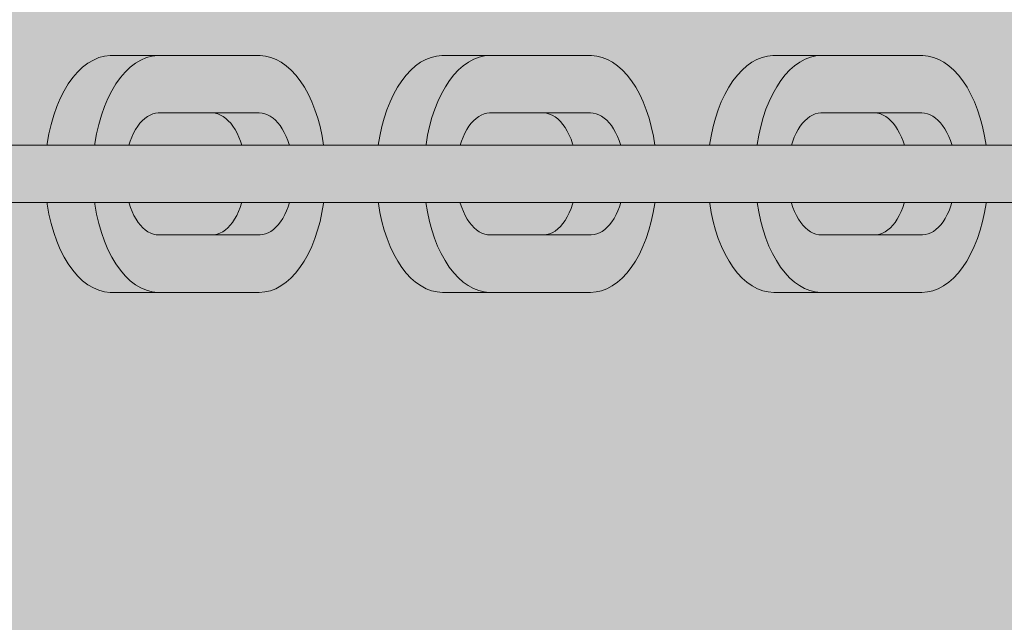
# Model space of a CAD drawing. Units: millimetres. Extents: x -2528 to 2528, y -2323 to 2323.
# Drawn here: x 920 to 975, y -28 to 6 of the extents above; entities that cross this region are included whole.
import ezdxf

# ---------------------------------------------------------------- set-up
doc = ezdxf.new("R2010")
doc.units = ezdxf.units.MM
doc.header["$LTSCALE"] = 100
doc.layers.add('Geen', color=7, linetype='Continuous', lineweight=9)
doc.layers.add('Geen_Hatch', color=7, linetype='Continuous', lineweight=9)

# ---------------------------------------------------------------- blocks, each defined once
blk = doc.blocks.new('Groep-4-1')
at = {"layer": 'Geen_Hatch', "linetype": 'Continuous', "lineweight": 0}
for color, points in [(250, [(990.09, 3.516), (990.142, 3.48), (989.649, 7.275), (988.58, 12.172), (987.095, 16.956), (985.204, 21.59), (982.923, 26.04), (980.269, 30.27), (977.262, 34.25), (973.924, 37.948), (970.282, 41.337), (966.363, 44.391), (962.197, 47.086), (957.815, 49.402), (953.251, 51.322), (948.539, 52.831), (943.716, 53.916), (938.819, 54.571), (933.883, 54.79), (928.948, 54.571), (924.05, 53.916), (919.227, 52.831), (914.516, 51.322), (909.952, 49.402), (905.57, 47.086), (901.404, 44.391), (897.485, 41.337), (893.842, 37.948), (890.505, 34.25), (887.498, 30.27), (884.843, 26.04), (882.562, 21.59), (880.672, 16.956), (879.186, 12.172), (878.557, 9.29), (880.747, 9.29), (880.962, 9.28), (881.175, 9.252), (881.384, 9.205), (881.565, 9.159), (881.768, 9.094), (881.966, 9.011), (882.155, 8.91), (882.334, 8.794), (882.507, 8.662), (882.674, 8.531), (882.828, 8.386), (882.968, 8.228), (883.132, 8.018), (883.255, 7.851), (883.362, 7.673), (883.518, 7.391), (883.605, 7.21), (883.753, 6.857), (883.82, 6.675), (883.96, 6.258), (884.092, 5.772), (884.136, 5.602), (884.258, 5.063), (884.371, 4.465), (884.475, 3.812), (884.498, 3.64), (884.834, 3.3), (885.288, 2.753), (885.697, 2.165), (885.782, 2.017), (885.957, 2.308), (886.208, 2.66), (886.475, 2.971), (886.756, 3.239), (887.049, 3.464), (887.352, 3.642), (887.662, 3.773), (887.978, 3.855), (888.296, 3.889), (888.354, 3.89), (896.599, 3.89), (896.65, 3.889), (896.944, 3.862), (897.242, 3.79), (897.538, 3.674), (897.823, 3.516), (898.101, 3.318), (898.373, 3.078), (898.631, 2.801), (898.877, 2.484), (899.113, 2.121), (899.332, 1.725), (899.526, 1.31), (899.7, 0.871), (899.853, 0.404), (899.979, -0.061), (900.095, -0.595), (900.18, -1.11), (903.226, -1.11), (903.311, -0.595), (903.427, -0.061), (903.552, 0.404), (903.706, 0.871), (903.879, 1.31), (904.074, 1.725), (904.292, 2.121), (904.529, 2.484), (904.775, 2.801), (905.032, 3.078), (905.305, 3.318), (905.582, 3.516), (905.868, 3.674), (906.164, 3.79), (906.462, 3.862), (906.756, 3.889), (906.807, 3.89), (915.052, 3.89), (915.11, 3.889), (915.428, 3.855), (915.744, 3.773), (916.054, 3.642), (916.357, 3.464), (916.65, 3.239), (916.931, 2.971), (917.198, 2.66), (917.449, 2.308), (917.682, 1.92), (917.896, 1.497), (918.088, 1.042), (918.258, 0.56), (918.404, 0.053), (918.525, -0.475), (918.619, -1.019), (918.631, -1.11), (921.682, -1.11), (921.693, -1.019), (921.788, -0.475), (921.909, 0.053), (922.055, 0.56), (922.224, 1.042), (922.417, 1.497), (922.63, 1.92), (922.864, 2.308), (923.115, 2.66), (923.382, 2.971), (923.663, 3.239), (923.956, 3.464), (924.259, 3.642), (924.569, 3.773), (924.884, 3.855), (925.203, 3.889), (925.261, 3.89), (933.505, 3.89), (933.556, 3.889), (933.85, 3.862), (934.148, 3.79), (934.444, 3.674), (934.73, 3.516), (935.008, 3.318), (935.28, 3.078), (935.537, 2.801), (935.783, 2.484), (936.02, 2.121), (936.238, 1.725), (936.433, 1.31), (936.606, 0.871), (936.76, 0.404), (936.886, -0.061), (937.001, -0.595), (937.086, -1.11), (940.133, -1.11), (940.218, -0.595), (940.333, -0.061), (940.459, 0.404), (940.613, 0.871), (940.786, 1.31), (940.981, 1.725), (941.199, 2.121), (941.436, 2.484), (941.682, 2.801), (941.939, 3.078), (942.211, 3.318), (942.489, 3.516), (942.775, 3.674), (943.071, 3.79), (943.369, 3.862), (943.663, 3.889), (943.714, 3.89), (951.959, 3.89), (952.01, 3.889), (952.304, 3.862), (952.602, 3.79), (952.898, 3.674), (953.183, 3.516), (953.461, 3.318), (953.733, 3.078), (953.991, 2.801), (954.237, 2.484), (954.474, 2.121), (954.692, 1.725), (954.886, 1.31), (955.06, 0.871), (955.214, 0.404), (955.339, -0.061), (955.455, -0.595), (955.54, -1.11), (958.586, -1.11), (958.671, -0.595), (958.787, -0.061), (958.912, 0.404), (959.066, 0.871), (959.24, 1.31), (959.434, 1.725), (959.652, 2.121), (959.889, 2.484), (960.135, 2.801), (960.393, 3.078), (960.665, 3.318), (960.943, 3.516), (961.228, 3.674), (961.524, 3.79), (961.822, 3.862), (962.116, 3.889), (962.167, 3.89), (970.412, 3.89), (970.463, 3.889), (970.757, 3.862), (971.055, 3.79), (971.351, 3.674), (971.637, 3.516), (971.915, 3.318), (972.187, 3.078), (972.444, 2.801), (972.69, 2.484), (972.927, 2.121), (973.145, 1.725), (973.34, 1.31), (973.513, 0.871), (973.667, 0.404), (973.793, -0.061), (973.908, -0.595), (973.993, -1.11), (977.04, -1.11), (977.125, -0.595), (977.24, -0.061), (977.366, 0.404), (977.52, 0.871), (977.693, 1.31), (977.888, 1.725), (978.106, 2.121), (978.343, 2.484), (978.589, 2.801), (978.846, 3.078), (979.118, 3.318), (979.396, 3.516), (979.682, 3.674), (979.978, 3.79), (980.276, 3.862), (980.57, 3.889), (980.621, 3.89), (988.865, 3.89), (988.916, 3.889), (989.21, 3.862), (989.508, 3.79), (989.804, 3.674)]), (254, [(921.682, -1.11), (924.335, -1.11), (924.346, -1.019), (924.441, -0.475), (924.562, 0.053), (924.708, 0.56), (924.877, 1.042), (925.07, 1.497), (925.283, 1.92), (925.517, 2.308), (925.768, 2.66), (926.035, 2.971), (926.316, 3.239), (926.609, 3.464), (926.912, 3.642), (927.222, 3.773), (927.537, 3.855), (927.856, 3.889), (927.913, 3.89), (925.261, 3.89), (925.203, 3.889), (924.884, 3.855), (924.569, 3.773), (924.259, 3.642), (923.956, 3.464), (923.663, 3.239), (923.382, 2.971), (923.115, 2.66), (922.864, 2.308), (922.63, 1.92), (922.417, 1.497), (922.224, 1.042), (922.055, 0.56), (921.909, 0.053), (921.788, -0.475), (921.693, -1.019)]), (254, [(935.182, -1.11), (937.086, -1.11), (937.001, -0.595), (936.886, -0.061), (936.76, 0.404), (936.606, 0.871), (936.433, 1.31), (936.238, 1.725), (936.02, 2.121), (935.783, 2.484), (935.537, 2.801), (935.28, 3.078), (935.008, 3.318), (934.73, 3.516), (934.444, 3.674), (934.148, 3.79), (933.85, 3.862), (933.556, 3.889), (933.505, 3.89), (927.913, 3.89), (927.856, 3.889), (927.537, 3.855), (927.222, 3.773), (926.912, 3.642), (926.609, 3.464), (926.316, 3.239), (926.035, 2.971), (925.768, 2.66), (925.517, 2.308), (925.283, 1.92), (925.07, 1.497), (924.877, 1.042), (924.708, 0.56), (924.562, 0.053), (924.441, -0.475), (924.346, -1.019), (924.335, -1.11), (926.236, -1.11), (926.309, -0.884), (926.398, -0.657), (926.497, -0.442), (926.609, -0.236), (926.731, -0.047), (926.856, 0.117), (926.988, 0.26), (927.128, 0.386), (927.272, 0.491), (927.419, 0.573), (927.57, 0.635), (927.723, 0.673), (927.875, 0.689), (927.913, 0.69), (933.505, 0.69), (933.656, 0.679), (933.813, 0.645), (933.965, 0.589), (934.116, 0.51), (934.27, 0.403), (934.403, 0.288), (934.537, 0.147), (934.663, -0.013), (934.783, -0.193), (934.898, -0.395), (935.002, -0.613), (935.093, -0.838), (935.172, -1.075)]), (254, [(940.133, -1.11), (942.787, -1.11), (942.792, -1.066), (942.879, -0.553), (942.987, -0.058), (943.12, 0.431), (943.274, 0.893), (943.449, 1.334), (943.651, 1.759), (943.871, 2.152), (944.103, 2.503), (944.347, 2.815), (944.607, 3.093), (944.866, 3.32), (945.165, 3.53), (945.456, 3.686), (945.752, 3.798), (946.056, 3.867), (946.367, 3.89), (943.714, 3.89), (943.663, 3.889), (943.369, 3.862), (943.071, 3.79), (942.775, 3.674), (942.489, 3.516), (942.211, 3.318), (941.939, 3.078), (941.682, 2.801), (941.436, 2.484), (941.199, 2.121), (940.981, 1.725), (940.786, 1.31), (940.613, 0.871), (940.459, 0.404), (940.333, -0.061), (940.218, -0.595)]), (254, [(955.54, -1.11), (955.455, -0.595), (955.339, -0.061), (955.214, 0.404), (955.06, 0.871), (954.886, 1.31), (954.692, 1.725), (954.474, 2.121), (954.237, 2.484), (953.991, 2.801), (953.733, 3.078), (953.461, 3.318), (953.183, 3.516), (952.898, 3.674), (952.602, 3.79), (952.304, 3.862), (952.01, 3.889), (951.959, 3.89), (946.367, 3.89), (946.056, 3.867), (945.752, 3.798), (945.456, 3.686), (945.165, 3.53), (944.866, 3.32), (944.607, 3.093), (944.347, 2.815), (944.103, 2.503), (943.871, 2.152), (943.651, 1.759), (943.449, 1.334), (943.274, 0.893), (943.12, 0.431), (942.987, -0.058), (942.879, -0.553), (942.792, -1.066), (942.787, -1.11), (944.689, -1.11), (944.763, -0.884), (944.851, -0.657), (944.951, -0.442), (945.063, -0.236), (945.184, -0.047), (945.31, 0.117), (945.442, 0.26), (945.582, 0.386), (945.726, 0.491), (945.872, 0.573), (946.024, 0.635), (946.177, 0.673), (946.328, 0.689), (946.367, 0.69), (951.959, 0.69), (952.109, 0.679), (952.266, 0.645), (952.419, 0.589), (952.569, 0.51), (952.723, 0.403), (952.856, 0.288), (952.99, 0.147), (953.116, -0.013), (953.237, -0.193), (953.351, -0.395), (953.456, -0.613), (953.546, -0.838), (953.626, -1.075), (953.636, -1.11)]), (254, [(958.586, -1.11), (961.24, -1.11), (961.245, -1.066), (961.332, -0.553), (961.441, -0.058), (961.574, 0.431), (961.727, 0.893), (961.903, 1.334), (962.104, 1.759), (962.324, 2.152), (962.556, 2.503), (962.8, 2.815), (963.06, 3.093), (963.319, 3.32), (963.618, 3.53), (963.909, 3.686), (964.205, 3.798), (964.51, 3.867), (964.82, 3.89), (962.167, 3.89), (962.116, 3.889), (961.822, 3.862), (961.524, 3.79), (961.228, 3.674), (960.943, 3.516), (960.665, 3.318), (960.393, 3.078), (960.135, 2.801), (959.889, 2.484), (959.652, 2.121), (959.434, 1.725), (959.24, 1.31), (959.066, 0.871), (958.912, 0.404), (958.787, -0.061), (958.671, -0.595)]), (254, [(972.089, -1.11), (973.993, -1.11), (973.908, -0.595), (973.793, -0.061), (973.667, 0.404), (973.513, 0.871), (973.34, 1.31), (973.145, 1.725), (972.927, 2.121), (972.69, 2.484), (972.444, 2.801), (972.187, 3.078), (971.915, 3.318), (971.637, 3.516), (971.351, 3.674), (971.055, 3.79), (970.757, 3.862), (970.463, 3.889), (970.412, 3.89), (964.82, 3.89), (964.51, 3.867), (964.205, 3.798), (963.909, 3.686), (963.618, 3.53), (963.319, 3.32), (963.06, 3.093), (962.8, 2.815), (962.556, 2.503), (962.324, 2.152), (962.104, 1.759), (961.903, 1.334), (961.727, 0.893), (961.574, 0.431), (961.441, -0.058), (961.332, -0.553), (961.245, -1.066), (961.24, -1.11), (963.143, -1.11), (963.216, -0.884), (963.304, -0.657), (963.404, -0.442), (963.516, -0.236), (963.637, -0.047), (963.763, 0.117), (963.895, 0.26), (964.035, 0.386), (964.179, 0.491), (964.325, 0.573), (964.477, 0.635), (964.63, 0.673), (964.782, 0.689), (964.82, 0.69), (970.412, 0.69), (970.563, 0.679), (970.72, 0.645), (970.872, 0.589), (971.023, 0.51), (971.177, 0.403), (971.31, 0.288), (971.444, 0.147), (971.57, -0.013), (971.69, -0.193), (971.805, -0.395), (971.909, -0.613), (972, -0.838), (972.079, -1.075)]), (250, [(926.236, -1.11), (932.53, -1.11), (932.457, -0.884), (932.368, -0.657), (932.269, -0.442), (932.157, -0.236), (932.035, -0.047), (931.91, 0.117), (931.778, 0.26), (931.638, 0.386), (931.494, 0.491), (931.347, 0.573), (931.196, 0.635), (931.042, 0.673), (930.891, 0.689), (930.852, 0.69), (927.913, 0.69), (927.875, 0.689), (927.723, 0.673), (927.57, 0.635), (927.419, 0.573), (927.272, 0.491), (927.128, 0.386), (926.988, 0.26), (926.856, 0.117), (926.731, -0.047), (926.609, -0.236), (926.497, -0.442), (926.398, -0.657), (926.309, -0.884)]), (254, [(932.53, -1.11), (935.182, -1.11), (935.172, -1.075), (935.093, -0.838), (935.002, -0.613), (934.898, -0.395), (934.783, -0.193), (934.663, -0.013), (934.537, 0.147), (934.403, 0.288), (934.27, 0.403), (934.116, 0.51), (933.965, 0.589), (933.813, 0.645), (933.656, 0.679), (933.505, 0.69), (930.852, 0.69), (930.891, 0.689), (931.042, 0.673), (931.196, 0.635), (931.347, 0.573), (931.494, 0.491), (931.638, 0.386), (931.778, 0.26), (931.91, 0.117), (932.035, -0.047), (932.157, -0.236), (932.269, -0.442), (932.368, -0.657), (932.457, -0.884)]), (250, [(950.982, -1.11), (950.957, -1.026), (950.87, -0.777), (950.771, -0.543), (950.661, -0.325), (950.541, -0.125), (950.411, 0.056), (950.274, 0.216), (950.129, 0.355), (949.978, 0.47), (949.822, 0.562), (949.662, 0.63), (949.5, 0.672), (949.336, 0.689), (949.306, 0.69), (946.367, 0.69), (946.328, 0.689), (946.177, 0.673), (946.024, 0.635), (945.872, 0.573), (945.726, 0.491), (945.582, 0.386), (945.442, 0.26), (945.31, 0.117), (945.184, -0.047), (945.063, -0.236), (944.951, -0.442), (944.851, -0.657), (944.763, -0.884), (944.689, -1.11)]), (254, [(950.982, -1.11), (953.636, -1.11), (953.626, -1.075), (953.546, -0.838), (953.456, -0.613), (953.351, -0.395), (953.237, -0.193), (953.116, -0.013), (952.99, 0.147), (952.856, 0.288), (952.723, 0.403), (952.569, 0.51), (952.419, 0.589), (952.266, 0.645), (952.109, 0.679), (951.959, 0.69), (949.306, 0.69), (949.336, 0.689), (949.5, 0.672), (949.662, 0.63), (949.822, 0.562), (949.978, 0.47), (950.129, 0.355), (950.274, 0.216), (950.411, 0.056), (950.541, -0.125), (950.661, -0.325), (950.771, -0.543), (950.87, -0.777), (950.957, -1.026)]), (250, [(963.143, -1.11), (969.437, -1.11), (969.363, -0.884), (969.275, -0.657), (969.175, -0.442), (969.063, -0.236), (968.942, -0.047), (968.816, 0.117), (968.685, 0.26), (968.544, 0.386), (968.4, 0.491), (968.254, 0.573), (968.102, 0.635), (967.949, 0.673), (967.798, 0.689), (967.759, 0.69), (964.82, 0.69), (964.782, 0.689), (964.63, 0.673), (964.477, 0.635), (964.325, 0.573), (964.179, 0.491), (964.035, 0.386), (963.895, 0.26), (963.763, 0.117), (963.637, -0.047), (963.516, -0.236), (963.404, -0.442), (963.304, -0.657), (963.216, -0.884)]), (254, [(969.437, -1.11), (972.089, -1.11), (972.079, -1.075), (972, -0.838), (971.909, -0.613), (971.805, -0.395), (971.69, -0.193), (971.57, -0.013), (971.444, 0.147), (971.31, 0.288), (971.177, 0.403), (971.023, 0.51), (970.872, 0.589), (970.72, 0.645), (970.563, 0.679), (970.412, 0.69), (967.759, 0.69), (967.798, 0.689), (967.949, 0.673), (968.102, 0.635), (968.254, 0.573), (968.4, 0.491), (968.544, 0.386), (968.685, 0.26), (968.816, 0.117), (968.942, -0.047), (969.063, -0.236), (969.175, -0.442), (969.275, -0.657), (969.363, -0.884)]), (254, [(894.341, -4.31), (894.342, -1.11), (1003.227, -1.11), (1003.227, -4.31)]), (250, [(885.912, -12.21), (883.069, -17.21), (879.103, -17.21), (879.186, -17.592), (880.672, -22.376), (882.562, -27.011), (884.843, -31.46), (887.498, -35.691), (890.505, -39.671), (893.842, -43.369), (897.485, -46.758), (901.404, -49.811), (905.57, -52.507), (909.952, -54.823), (914.516, -56.743), (919.227, -58.251), (924.05, -59.337), (928.948, -59.991), (933.883, -60.21), (938.819, -59.991), (943.716, -59.337), (948.539, -58.251), (953.251, -56.743), (957.815, -54.823), (962.197, -52.507), (966.363, -49.811), (970.282, -46.758), (973.924, -43.369), (977.262, -39.671), (980.269, -35.691), (982.923, -31.46), (985.204, -27.011), (987.095, -22.376), (988.58, -17.592), (989.649, -12.695), (990.142, -8.898), (990.067, -8.951), (989.776, -9.107), (989.481, -9.219), (989.176, -9.287), (988.865, -9.31), (980.621, -9.31), (980.31, -9.287), (980.005, -9.219), (979.71, -9.107), (979.419, -8.951), (979.12, -8.74), (978.861, -8.513), (978.601, -8.236), (978.356, -7.923), (978.125, -7.572), (977.905, -7.179), (977.703, -6.754), (977.528, -6.313), (977.374, -5.852), (977.241, -5.363), (977.132, -4.867), (977.046, -4.355), (977.04, -4.31), (973.992, -4.31), (973.987, -4.355), (973.9, -4.867), (973.792, -5.363), (973.658, -5.852), (973.505, -6.313), (973.33, -6.754), (973.128, -7.179), (972.908, -7.572), (972.676, -7.923), (972.432, -8.236), (972.172, -8.513), (971.913, -8.74), (971.614, -8.951), (971.323, -9.107), (971.027, -9.219), (970.723, -9.287), (970.412, -9.31), (962.167, -9.31), (961.857, -9.287), (961.552, -9.219), (961.256, -9.107), (960.966, -8.951), (960.666, -8.74), (960.408, -8.513), (960.147, -8.236), (959.903, -7.923), (959.671, -7.572), (959.451, -7.179), (959.25, -6.754), (959.074, -6.313), (958.921, -5.852), (958.788, -5.363), (958.679, -4.867), (958.592, -4.355), (958.587, -4.31), (955.539, -4.31), (955.534, -4.355), (955.447, -4.867), (955.338, -5.363), (955.205, -5.852), (955.052, -6.313), (954.876, -6.754), (954.675, -7.179), (954.455, -7.572), (954.223, -7.923), (953.979, -8.236), (953.719, -8.513), (953.46, -8.74), (953.161, -8.951), (952.87, -9.107), (952.574, -9.219), (952.269, -9.287), (951.959, -9.31), (943.714, -9.31), (943.404, -9.287), (943.099, -9.219), (942.803, -9.107), (942.512, -8.951), (942.213, -8.74), (941.954, -8.513), (941.694, -8.236), (941.45, -7.923), (941.218, -7.572), (940.998, -7.179), (940.796, -6.754), (940.621, -6.313), (940.468, -5.852), (940.334, -5.363), (940.226, -4.867), (940.139, -4.355), (940.134, -4.31), (937.086, -4.31), (937.08, -4.355), (936.994, -4.867), (936.885, -5.363), (936.752, -5.852), (936.599, -6.313), (936.423, -6.754), (936.221, -7.179), (936.001, -7.572), (935.77, -7.923), (935.525, -8.236), (935.265, -8.513), (935.006, -8.74), (934.707, -8.951), (934.416, -9.107), (934.121, -9.219), (933.816, -9.287), (933.505, -9.31), (925.261, -9.31), (925.203, -9.309), (924.884, -9.276), (924.569, -9.193), (924.259, -9.062), (923.956, -8.884), (923.663, -8.66), (923.382, -8.391), (923.115, -8.08), (922.864, -7.729), (922.63, -7.34), (922.417, -6.917), (922.224, -6.463), (922.055, -5.98), (921.909, -5.473), (921.788, -4.946), (921.693, -4.402), (921.682, -4.31), (918.631, -4.31), (918.619, -4.402), (918.525, -4.946), (918.404, -5.473), (918.258, -5.98), (918.088, -6.463), (917.896, -6.917), (917.682, -7.34), (917.449, -7.729), (917.198, -8.08), (916.931, -8.391), (916.65, -8.66), (916.357, -8.884), (916.054, -9.062), (915.744, -9.193), (915.428, -9.276), (915.11, -9.309), (915.052, -9.31), (906.807, -9.31), (906.497, -9.287), (906.192, -9.219), (905.896, -9.107), (905.605, -8.951), (905.306, -8.74), (905.047, -8.513), (904.787, -8.236), (904.543, -7.923), (904.311, -7.572), (904.091, -7.179), (903.89, -6.754), (903.714, -6.313), (903.561, -5.852), (903.428, -5.363), (903.319, -4.867), (903.232, -4.355), (903.227, -4.31), (900.179, -4.31), (900.174, -4.355), (900.087, -4.867), (899.978, -5.363), (899.845, -5.852), (899.692, -6.313), (899.516, -6.754), (899.315, -7.179), (899.095, -7.572), (898.863, -7.923), (898.619, -8.236), (898.358, -8.513), (898.1, -8.74), (897.8, -8.951), (897.51, -9.107), (897.214, -9.219), (896.909, -9.287), (896.599, -9.31), (888.354, -9.31), (888.296, -9.309), (887.978, -9.276), (887.662, -9.193), (887.352, -9.062), (887.049, -8.884), (886.756, -8.66), (886.475, -8.391), (886.208, -8.08), (885.957, -7.729), (885.782, -7.438), (885.697, -7.586), (885.288, -8.174), (884.834, -8.721), (884.498, -9.06), (884.475, -9.233), (884.419, -9.585)]), (254, [(924.346, -4.402), (924.335, -4.31), (921.682, -4.31), (921.693, -4.402), (921.788, -4.946), (921.909, -5.473), (922.055, -5.98), (922.224, -6.463), (922.417, -6.917), (922.63, -7.34), (922.864, -7.729), (923.115, -8.08), (923.382, -8.391), (923.663, -8.66), (923.956, -8.884), (924.259, -9.062), (924.569, -9.193), (924.884, -9.276), (925.203, -9.309), (925.261, -9.31), (927.913, -9.31), (927.856, -9.309), (927.537, -9.276), (927.222, -9.193), (926.912, -9.062), (926.609, -8.884), (926.316, -8.66), (926.035, -8.391), (925.768, -8.08), (925.517, -7.729), (925.283, -7.34), (925.07, -6.917), (924.877, -6.463), (924.708, -5.98), (924.562, -5.473), (924.441, -4.946)]), (254, [(937.08, -4.355), (937.086, -4.31), (935.183, -4.31), (935.11, -4.536), (935.021, -4.763), (934.922, -4.979), (934.81, -5.185), (934.688, -5.373), (934.563, -5.537), (934.431, -5.681), (934.291, -5.807), (934.147, -5.911), (934, -5.994), (933.848, -6.055), (933.695, -6.094), (933.544, -6.11), (933.505, -6.11), (927.913, -6.11), (927.763, -6.1), (927.606, -6.066), (927.453, -6.009), (927.303, -5.93), (927.149, -5.823), (927.016, -5.708), (926.882, -5.567), (926.756, -5.408), (926.636, -5.228), (926.521, -5.026), (926.417, -4.808), (926.326, -4.583), (926.246, -4.346), (926.237, -4.31), (924.335, -4.31), (924.346, -4.402), (924.441, -4.946), (924.562, -5.473), (924.708, -5.98), (924.877, -6.463), (925.07, -6.917), (925.283, -7.34), (925.517, -7.729), (925.768, -8.08), (926.035, -8.391), (926.316, -8.66), (926.609, -8.884), (926.912, -9.062), (927.222, -9.193), (927.537, -9.276), (927.856, -9.309), (927.913, -9.31), (933.505, -9.31), (933.816, -9.287), (934.121, -9.219), (934.416, -9.107), (934.707, -8.951), (935.006, -8.74), (935.265, -8.513), (935.525, -8.236), (935.77, -7.923), (936.001, -7.572), (936.221, -7.179), (936.423, -6.754), (936.599, -6.313), (936.752, -5.852), (936.885, -5.363), (936.994, -4.867)]), (250, [(932.52, -4.346), (932.529, -4.31), (926.237, -4.31), (926.246, -4.346), (926.326, -4.583), (926.417, -4.808), (926.521, -5.026), (926.636, -5.228), (926.756, -5.408), (926.882, -5.567), (927.016, -5.708), (927.149, -5.823), (927.303, -5.93), (927.453, -6.009), (927.606, -6.066), (927.763, -6.1), (927.913, -6.11), (930.852, -6.11), (931.003, -6.1), (931.16, -6.066), (931.313, -6.009), (931.463, -5.93), (931.617, -5.823), (931.75, -5.708), (931.884, -5.567), (932.01, -5.408), (932.13, -5.228), (932.245, -5.026), (932.349, -4.808), (932.44, -4.583)]), (254, [(935.11, -4.536), (935.183, -4.31), (932.529, -4.31), (932.52, -4.346), (932.44, -4.583), (932.349, -4.808), (932.245, -5.026), (932.13, -5.228), (932.01, -5.408), (931.884, -5.567), (931.75, -5.708), (931.617, -5.823), (931.463, -5.93), (931.313, -6.009), (931.16, -6.066), (931.003, -6.1), (930.852, -6.11), (933.505, -6.11), (933.544, -6.11), (933.695, -6.094), (933.848, -6.055), (934, -5.994), (934.147, -5.911), (934.291, -5.807), (934.431, -5.681), (934.563, -5.537), (934.688, -5.373), (934.81, -5.185), (934.922, -4.979), (935.021, -4.763)]), (254, [(942.871, -4.826), (942.786, -4.31), (940.134, -4.31), (940.139, -4.355), (940.226, -4.867), (940.334, -5.363), (940.468, -5.852), (940.621, -6.313), (940.796, -6.754), (940.998, -7.179), (941.218, -7.572), (941.45, -7.923), (941.694, -8.236), (941.954, -8.513), (942.213, -8.74), (942.512, -8.951), (942.803, -9.107), (943.099, -9.219), (943.404, -9.287), (943.714, -9.31), (946.367, -9.31), (946.316, -9.31), (946.022, -9.282), (945.724, -9.211), (945.428, -9.094), (945.142, -8.937), (944.864, -8.739), (944.592, -8.498), (944.335, -8.221), (944.089, -7.904), (943.852, -7.541), (943.634, -7.146), (943.439, -6.73), (943.266, -6.292), (943.112, -5.824), (942.986, -5.359)]), (254, [(944.69, -4.31), (942.786, -4.31), (942.871, -4.826), (942.986, -5.359), (943.112, -5.824), (943.266, -6.292), (943.439, -6.73), (943.634, -7.146), (943.852, -7.541), (944.089, -7.904), (944.335, -8.221), (944.592, -8.498), (944.864, -8.739), (945.142, -8.937), (945.428, -9.094), (945.724, -9.211), (946.022, -9.282), (946.316, -9.31), (946.367, -9.31), (951.959, -9.31), (952.269, -9.287), (952.574, -9.219), (952.87, -9.107), (953.161, -8.951), (953.46, -8.74), (953.719, -8.513), (953.979, -8.236), (954.223, -7.923), (954.455, -7.572), (954.675, -7.179), (954.876, -6.754), (955.052, -6.313), (955.205, -5.852), (955.338, -5.363), (955.447, -4.867), (955.534, -4.355), (955.539, -4.31), (953.636, -4.31), (953.563, -4.536), (953.475, -4.763), (953.375, -4.979), (953.263, -5.185), (953.142, -5.373), (953.016, -5.537), (952.884, -5.681), (952.744, -5.807), (952.6, -5.911), (952.454, -5.994), (952.302, -6.055), (952.149, -6.094), (951.997, -6.11), (951.959, -6.11), (946.367, -6.11), (946.216, -6.1), (946.059, -6.066), (945.907, -6.009), (945.756, -5.93), (945.602, -5.823), (945.469, -5.708), (945.335, -5.567), (945.209, -5.408), (945.089, -5.228), (944.974, -5.026), (944.87, -4.808), (944.779, -4.583), (944.7, -4.346)]), (250, [(950.957, -4.395), (950.982, -4.31), (944.69, -4.31), (944.7, -4.346), (944.779, -4.583), (944.87, -4.808), (944.974, -5.026), (945.089, -5.228), (945.209, -5.408), (945.335, -5.567), (945.469, -5.708), (945.602, -5.823), (945.756, -5.93), (945.907, -6.009), (946.059, -6.066), (946.216, -6.1), (946.367, -6.11), (949.306, -6.11), (949.336, -6.11), (949.5, -6.093), (949.662, -6.05), (949.822, -5.983), (949.978, -5.891), (950.129, -5.775), (950.274, -5.637), (950.411, -5.476), (950.541, -5.296), (950.661, -5.095), (950.771, -4.877), (950.87, -4.643)]), (254, [(953.563, -4.536), (953.636, -4.31), (950.982, -4.31), (950.957, -4.395), (950.87, -4.643), (950.771, -4.877), (950.661, -5.095), (950.541, -5.296), (950.411, -5.476), (950.274, -5.637), (950.129, -5.775), (949.978, -5.891), (949.822, -5.983), (949.662, -6.05), (949.5, -6.093), (949.336, -6.11), (949.306, -6.11), (951.959, -6.11), (951.997, -6.11), (952.149, -6.094), (952.302, -6.055), (952.454, -5.994), (952.6, -5.911), (952.744, -5.807), (952.884, -5.681), (953.016, -5.537), (953.142, -5.373), (953.263, -5.185), (953.375, -4.979), (953.475, -4.763)]), (254, [(961.324, -4.826), (961.239, -4.31), (958.587, -4.31), (958.592, -4.355), (958.679, -4.867), (958.788, -5.363), (958.921, -5.852), (959.074, -6.313), (959.25, -6.754), (959.451, -7.179), (959.671, -7.572), (959.903, -7.923), (960.147, -8.236), (960.408, -8.513), (960.666, -8.74), (960.966, -8.951), (961.256, -9.107), (961.552, -9.219), (961.857, -9.287), (962.167, -9.31), (964.82, -9.31), (964.769, -9.31), (964.475, -9.282), (964.177, -9.211), (963.881, -9.094), (963.595, -8.937), (963.318, -8.739), (963.045, -8.498), (962.788, -8.221), (962.542, -7.904), (962.305, -7.541), (962.087, -7.146), (961.893, -6.73), (961.719, -6.292), (961.565, -5.824), (961.44, -5.359)]), (254, [(973.987, -4.355), (973.992, -4.31), (972.09, -4.31), (972.016, -4.536), (971.928, -4.763), (971.828, -4.979), (971.716, -5.185), (971.595, -5.373), (971.469, -5.537), (971.337, -5.681), (971.197, -5.807), (971.053, -5.911), (970.907, -5.994), (970.755, -6.055), (970.602, -6.094), (970.451, -6.11), (970.412, -6.11), (964.82, -6.11), (964.67, -6.1), (964.513, -6.066), (964.36, -6.009), (964.21, -5.93), (964.056, -5.823), (963.923, -5.708), (963.789, -5.567), (963.662, -5.408), (963.542, -5.228), (963.428, -5.026), (963.323, -4.808), (963.233, -4.583), (963.153, -4.346), (963.143, -4.31), (961.239, -4.31), (961.324, -4.826), (961.44, -5.359), (961.565, -5.824), (961.719, -6.292), (961.893, -6.73), (962.087, -7.146), (962.305, -7.541), (962.542, -7.904), (962.788, -8.221), (963.045, -8.498), (963.318, -8.739), (963.595, -8.937), (963.881, -9.094), (964.177, -9.211), (964.475, -9.282), (964.769, -9.31), (964.82, -9.31), (970.412, -9.31), (970.723, -9.287), (971.027, -9.219), (971.323, -9.107), (971.614, -8.951), (971.913, -8.74), (972.172, -8.513), (972.432, -8.236), (972.676, -7.923), (972.908, -7.572), (973.128, -7.179), (973.33, -6.754), (973.505, -6.313), (973.658, -5.852), (973.792, -5.363), (973.9, -4.867)]), (250, [(969.426, -4.346), (969.436, -4.31), (963.143, -4.31), (963.153, -4.346), (963.233, -4.583), (963.323, -4.808), (963.428, -5.026), (963.542, -5.228), (963.662, -5.408), (963.789, -5.567), (963.923, -5.708), (964.056, -5.823), (964.21, -5.93), (964.36, -6.009), (964.513, -6.066), (964.67, -6.1), (964.82, -6.11), (967.759, -6.11), (967.91, -6.1), (968.067, -6.066), (968.219, -6.009), (968.37, -5.93), (968.524, -5.823), (968.657, -5.708), (968.791, -5.567), (968.917, -5.408), (969.037, -5.228), (969.152, -5.026), (969.256, -4.808), (969.347, -4.583)]), (254, [(972.016, -4.536), (972.09, -4.31), (969.436, -4.31), (969.426, -4.346), (969.347, -4.583), (969.256, -4.808), (969.152, -5.026), (969.037, -5.228), (968.917, -5.408), (968.791, -5.567), (968.657, -5.708), (968.524, -5.823), (968.37, -5.93), (968.219, -6.009), (968.067, -6.066), (967.91, -6.1), (967.759, -6.11), (970.412, -6.11), (970.451, -6.11), (970.602, -6.094), (970.755, -6.055), (970.907, -5.994), (971.053, -5.911), (971.197, -5.807), (971.337, -5.681), (971.469, -5.537), (971.595, -5.373), (971.716, -5.185), (971.828, -4.979), (971.928, -4.763)])]:
    blk.add_hatch(color=color, dxfattribs=at).paths.add_polyline_path(points)
at = {"layer": 'Geen', "color": 7, "linetype": 'Continuous', "lineweight": 9, "flags": 128}
for points in [[(918.631, -1.11), (921.682, -1.11), (921.693, -1.019), (921.788, -0.475), (921.909, 0.053), (922.055, 0.56), (922.224, 1.042), (922.417, 1.497), (922.63, 1.92), (922.864, 2.308), (923.115, 2.66), (923.382, 2.971), (923.663, 3.239), (923.956, 3.464), (924.259, 3.642), (924.569, 3.773), (924.884, 3.855), (925.203, 3.889), (925.261, 3.89), (933.505, 3.89), (933.556, 3.889), (933.85, 3.862), (934.148, 3.79), (934.444, 3.674), (934.73, 3.516), (935.008, 3.318), (935.28, 3.078), (935.537, 2.801), (935.783, 2.484), (936.02, 2.121), (936.238, 1.725), (936.433, 1.31), (936.606, 0.871), (936.76, 0.404), (936.886, -0.061), (937.001, -0.595), (937.086, -1.11), (940.133, -1.11), (940.218, -0.595), (940.333, -0.061), (940.459, 0.404), (940.613, 0.871), (940.786, 1.31), (940.981, 1.725), (941.199, 2.121), (941.436, 2.484), (941.682, 2.801), (941.939, 3.078), (942.211, 3.318), (942.489, 3.516), (942.775, 3.674), (943.071, 3.79), (943.369, 3.862), (943.663, 3.889), (943.714, 3.89), (951.959, 3.89), (952.01, 3.889), (952.304, 3.862), (952.602, 3.79), (952.898, 3.674), (953.183, 3.516), (953.461, 3.318), (953.733, 3.078), (953.991, 2.801), (954.237, 2.484), (954.474, 2.121), (954.692, 1.725), (954.886, 1.31), (955.06, 0.871), (955.214, 0.404), (955.339, -0.061), (955.455, -0.595), (955.54, -1.11), (958.586, -1.11), (958.671, -0.595), (958.787, -0.061), (958.912, 0.404), (959.066, 0.871), (959.24, 1.31), (959.434, 1.725), (959.652, 2.121), (959.889, 2.484), (960.135, 2.801), (960.393, 3.078), (960.665, 3.318), (960.943, 3.516), (961.228, 3.674), (961.524, 3.79), (961.822, 3.862), (962.116, 3.889), (962.167, 3.89), (970.412, 3.89), (970.463, 3.889), (970.757, 3.862), (971.055, 3.79), (971.351, 3.674), (971.637, 3.516), (971.915, 3.318), (972.187, 3.078), (972.444, 2.801), (972.69, 2.484), (972.927, 2.121), (973.145, 1.725), (973.34, 1.31), (973.513, 0.871), (973.667, 0.404), (973.793, -0.061), (973.908, -0.595), (973.993, -1.11), (977.04, -1.11)], [(977.04, -4.31), (973.992, -4.31), (973.987, -4.355), (973.9, -4.867), (973.792, -5.363), (973.658, -5.852), (973.505, -6.313), (973.33, -6.754), (973.128, -7.179), (972.908, -7.572), (972.676, -7.923), (972.432, -8.236), (972.172, -8.513), (971.913, -8.74), (971.614, -8.951), (971.323, -9.107), (971.027, -9.219), (970.723, -9.287), (970.412, -9.31), (962.167, -9.31), (961.857, -9.287), (961.552, -9.219), (961.256, -9.107), (960.966, -8.951), (960.666, -8.74), (960.408, -8.513), (960.147, -8.236), (959.903, -7.923), (959.671, -7.572), (959.451, -7.179), (959.25, -6.754), (959.074, -6.313), (958.921, -5.852), (958.788, -5.363), (958.679, -4.867), (958.592, -4.355), (958.587, -4.31), (955.539, -4.31), (955.534, -4.355), (955.447, -4.867), (955.338, -5.363), (955.205, -5.852), (955.052, -6.313), (954.876, -6.754), (954.675, -7.179), (954.455, -7.572), (954.223, -7.923), (953.979, -8.236), (953.719, -8.513), (953.46, -8.74), (953.161, -8.951), (952.87, -9.107), (952.574, -9.219), (952.269, -9.287), (951.959, -9.31), (943.714, -9.31), (943.404, -9.287), (943.099, -9.219), (942.803, -9.107), (942.512, -8.951), (942.213, -8.74), (941.954, -8.513), (941.694, -8.236), (941.45, -7.923), (941.218, -7.572), (940.998, -7.179), (940.796, -6.754), (940.621, -6.313), (940.468, -5.852), (940.334, -5.363), (940.226, -4.867), (940.139, -4.355), (940.134, -4.31), (937.086, -4.31), (937.08, -4.355), (936.994, -4.867), (936.885, -5.363), (936.752, -5.852), (936.599, -6.313), (936.423, -6.754), (936.221, -7.179), (936.001, -7.572), (935.77, -7.923), (935.525, -8.236), (935.265, -8.513), (935.006, -8.74), (934.707, -8.951), (934.416, -9.107), (934.121, -9.219), (933.816, -9.287), (933.505, -9.31), (925.261, -9.31), (925.203, -9.309), (924.884, -9.276), (924.569, -9.193), (924.259, -9.062), (923.956, -8.884), (923.663, -8.66), (923.382, -8.391), (923.115, -8.08), (922.864, -7.729), (922.63, -7.34), (922.417, -6.917), (922.224, -6.463), (922.055, -5.98), (921.909, -5.473), (921.788, -4.946), (921.693, -4.402), (921.682, -4.31), (918.631, -4.31)]]:
    blk.add_lwpolyline(points, dxfattribs=at)
for points in [[(921.682, -1.11), (924.335, -1.11), (924.346, -1.019), (924.441, -0.475), (924.562, 0.053), (924.708, 0.56), (924.877, 1.042), (925.07, 1.497), (925.283, 1.92), (925.517, 2.308), (925.768, 2.66), (926.035, 2.971), (926.316, 3.239), (926.609, 3.464), (926.912, 3.642), (927.222, 3.773), (927.537, 3.855), (927.856, 3.889), (927.913, 3.89), (925.261, 3.89), (925.203, 3.889), (924.884, 3.855), (924.569, 3.773), (924.259, 3.642), (923.956, 3.464), (923.663, 3.239), (923.382, 2.971), (923.115, 2.66), (922.864, 2.308), (922.63, 1.92), (922.417, 1.497), (922.224, 1.042), (922.055, 0.56), (921.909, 0.053), (921.788, -0.475), (921.693, -1.019)], [(935.182, -1.11), (937.086, -1.11), (937.001, -0.595), (936.886, -0.061), (936.76, 0.404), (936.606, 0.871), (936.433, 1.31), (936.238, 1.725), (936.02, 2.121), (935.783, 2.484), (935.537, 2.801), (935.28, 3.078), (935.008, 3.318), (934.73, 3.516), (934.444, 3.674), (934.148, 3.79), (933.85, 3.862), (933.556, 3.889), (933.505, 3.89), (927.913, 3.89), (927.856, 3.889), (927.537, 3.855), (927.222, 3.773), (926.912, 3.642), (926.609, 3.464), (926.316, 3.239), (926.035, 2.971), (925.768, 2.66), (925.517, 2.308), (925.283, 1.92), (925.07, 1.497), (924.877, 1.042), (924.708, 0.56), (924.562, 0.053), (924.441, -0.475), (924.346, -1.019), (924.335, -1.11), (926.236, -1.11), (926.309, -0.884), (926.398, -0.657), (926.497, -0.442), (926.609, -0.236), (926.731, -0.047), (926.856, 0.117), (926.988, 0.26), (927.128, 0.386), (927.272, 0.491), (927.419, 0.573), (927.57, 0.635), (927.723, 0.673), (927.875, 0.689), (927.913, 0.69), (933.505, 0.69), (933.656, 0.679), (933.813, 0.645), (933.965, 0.589), (934.116, 0.51), (934.27, 0.403), (934.403, 0.288), (934.537, 0.147), (934.663, -0.013), (934.783, -0.193), (934.898, -0.395), (935.002, -0.613), (935.093, -0.838), (935.172, -1.075)], [(940.133, -1.11), (942.787, -1.11), (942.792, -1.066), (942.879, -0.553), (942.987, -0.058), (943.12, 0.431), (943.274, 0.893), (943.449, 1.334), (943.651, 1.759), (943.871, 2.152), (944.103, 2.503), (944.347, 2.815), (944.607, 3.093), (944.866, 3.32), (945.165, 3.53), (945.456, 3.686), (945.752, 3.798), (946.056, 3.867), (946.367, 3.89), (943.714, 3.89), (943.663, 3.889), (943.369, 3.862), (943.071, 3.79), (942.775, 3.674), (942.489, 3.516), (942.211, 3.318), (941.939, 3.078), (941.682, 2.801), (941.436, 2.484), (941.199, 2.121), (940.981, 1.725), (940.786, 1.31), (940.613, 0.871), (940.459, 0.404), (940.333, -0.061), (940.218, -0.595)], [(955.54, -1.11), (955.455, -0.595), (955.339, -0.061), (955.214, 0.404), (955.06, 0.871), (954.886, 1.31), (954.692, 1.725), (954.474, 2.121), (954.237, 2.484), (953.991, 2.801), (953.733, 3.078), (953.461, 3.318), (953.183, 3.516), (952.898, 3.674), (952.602, 3.79), (952.304, 3.862), (952.01, 3.889), (951.959, 3.89), (946.367, 3.89), (946.056, 3.867), (945.752, 3.798), (945.456, 3.686), (945.165, 3.53), (944.866, 3.32), (944.607, 3.093), (944.347, 2.815), (944.103, 2.503), (943.871, 2.152), (943.651, 1.759), (943.449, 1.334), (943.274, 0.893), (943.12, 0.431), (942.987, -0.058), (942.879, -0.553), (942.792, -1.066), (942.787, -1.11), (944.689, -1.11), (944.763, -0.884), (944.851, -0.657), (944.951, -0.442), (945.063, -0.236), (945.184, -0.047), (945.31, 0.117), (945.442, 0.26), (945.582, 0.386), (945.726, 0.491), (945.872, 0.573), (946.024, 0.635), (946.177, 0.673), (946.328, 0.689), (946.367, 0.69), (951.959, 0.69), (952.109, 0.679), (952.266, 0.645), (952.419, 0.589), (952.569, 0.51), (952.723, 0.403), (952.856, 0.288), (952.99, 0.147), (953.116, -0.013), (953.237, -0.193), (953.351, -0.395), (953.456, -0.613), (953.546, -0.838), (953.626, -1.075), (953.636, -1.11)], [(958.586, -1.11), (961.24, -1.11), (961.245, -1.066), (961.332, -0.553), (961.441, -0.058), (961.574, 0.431), (961.727, 0.893), (961.903, 1.334), (962.104, 1.759), (962.324, 2.152), (962.556, 2.503), (962.8, 2.815), (963.06, 3.093), (963.319, 3.32), (963.618, 3.53), (963.909, 3.686), (964.205, 3.798), (964.51, 3.867), (964.82, 3.89), (962.167, 3.89), (962.116, 3.889), (961.822, 3.862), (961.524, 3.79), (961.228, 3.674), (960.943, 3.516), (960.665, 3.318), (960.393, 3.078), (960.135, 2.801), (959.889, 2.484), (959.652, 2.121), (959.434, 1.725), (959.24, 1.31), (959.066, 0.871), (958.912, 0.404), (958.787, -0.061), (958.671, -0.595)], [(972.089, -1.11), (973.993, -1.11), (973.908, -0.595), (973.793, -0.061), (973.667, 0.404), (973.513, 0.871), (973.34, 1.31), (973.145, 1.725), (972.927, 2.121), (972.69, 2.484), (972.444, 2.801), (972.187, 3.078), (971.915, 3.318), (971.637, 3.516), (971.351, 3.674), (971.055, 3.79), (970.757, 3.862), (970.463, 3.889), (970.412, 3.89), (964.82, 3.89), (964.51, 3.867), (964.205, 3.798), (963.909, 3.686), (963.618, 3.53), (963.319, 3.32), (963.06, 3.093), (962.8, 2.815), (962.556, 2.503), (962.324, 2.152), (962.104, 1.759), (961.903, 1.334), (961.727, 0.893), (961.574, 0.431), (961.441, -0.058), (961.332, -0.553), (961.245, -1.066), (961.24, -1.11), (963.143, -1.11), (963.216, -0.884), (963.304, -0.657), (963.404, -0.442), (963.516, -0.236), (963.637, -0.047), (963.763, 0.117), (963.895, 0.26), (964.035, 0.386), (964.179, 0.491), (964.325, 0.573), (964.477, 0.635), (964.63, 0.673), (964.782, 0.689), (964.82, 0.69), (970.412, 0.69), (970.563, 0.679), (970.72, 0.645), (970.872, 0.589), (971.023, 0.51), (971.177, 0.403), (971.31, 0.288), (971.444, 0.147), (971.57, -0.013), (971.69, -0.193), (971.805, -0.395), (971.909, -0.613), (972, -0.838), (972.079, -1.075)], [(926.236, -1.11), (932.53, -1.11), (932.457, -0.884), (932.368, -0.657), (932.269, -0.442), (932.157, -0.236), (932.035, -0.047), (931.91, 0.117), (931.778, 0.26), (931.638, 0.386), (931.494, 0.491), (931.347, 0.573), (931.196, 0.635), (931.042, 0.673), (930.891, 0.689), (930.852, 0.69), (927.913, 0.69), (927.875, 0.689), (927.723, 0.673), (927.57, 0.635), (927.419, 0.573), (927.272, 0.491), (927.128, 0.386), (926.988, 0.26), (926.856, 0.117), (926.731, -0.047), (926.609, -0.236), (926.497, -0.442), (926.398, -0.657), (926.309, -0.884)], [(932.53, -1.11), (935.182, -1.11), (935.172, -1.075), (935.093, -0.838), (935.002, -0.613), (934.898, -0.395), (934.783, -0.193), (934.663, -0.013), (934.537, 0.147), (934.403, 0.288), (934.27, 0.403), (934.116, 0.51), (933.965, 0.589), (933.813, 0.645), (933.656, 0.679), (933.505, 0.69), (930.852, 0.69), (930.891, 0.689), (931.042, 0.673), (931.196, 0.635), (931.347, 0.573), (931.494, 0.491), (931.638, 0.386), (931.778, 0.26), (931.91, 0.117), (932.035, -0.047), (932.157, -0.236), (932.269, -0.442), (932.368, -0.657), (932.457, -0.884)], [(950.982, -1.11), (950.957, -1.026), (950.87, -0.777), (950.771, -0.543), (950.661, -0.325), (950.541, -0.125), (950.411, 0.056), (950.274, 0.216), (950.129, 0.355), (949.978, 0.47), (949.822, 0.562), (949.662, 0.63), (949.5, 0.672), (949.336, 0.689), (949.306, 0.69), (946.367, 0.69), (946.328, 0.689), (946.177, 0.673), (946.024, 0.635), (945.872, 0.573), (945.726, 0.491), (945.582, 0.386), (945.442, 0.26), (945.31, 0.117), (945.184, -0.047), (945.063, -0.236), (944.951, -0.442), (944.851, -0.657), (944.763, -0.884), (944.689, -1.11)], [(950.982, -1.11), (953.636, -1.11), (953.626, -1.075), (953.546, -0.838), (953.456, -0.613), (953.351, -0.395), (953.237, -0.193), (953.116, -0.013), (952.99, 0.147), (952.856, 0.288), (952.723, 0.403), (952.569, 0.51), (952.419, 0.589), (952.266, 0.645), (952.109, 0.679), (951.959, 0.69), (949.306, 0.69), (949.336, 0.689), (949.5, 0.672), (949.662, 0.63), (949.822, 0.562), (949.978, 0.47), (950.129, 0.355), (950.274, 0.216), (950.411, 0.056), (950.541, -0.125), (950.661, -0.325), (950.771, -0.543), (950.87, -0.777), (950.957, -1.026)], [(963.143, -1.11), (969.437, -1.11), (969.363, -0.884), (969.275, -0.657), (969.175, -0.442), (969.063, -0.236), (968.942, -0.047), (968.816, 0.117), (968.685, 0.26), (968.544, 0.386), (968.4, 0.491), (968.254, 0.573), (968.102, 0.635), (967.949, 0.673), (967.798, 0.689), (967.759, 0.69), (964.82, 0.69), (964.782, 0.689), (964.63, 0.673), (964.477, 0.635), (964.325, 0.573), (964.179, 0.491), (964.035, 0.386), (963.895, 0.26), (963.763, 0.117), (963.637, -0.047), (963.516, -0.236), (963.404, -0.442), (963.304, -0.657), (963.216, -0.884)], [(969.437, -1.11), (972.089, -1.11), (972.079, -1.075), (972, -0.838), (971.909, -0.613), (971.805, -0.395), (971.69, -0.193), (971.57, -0.013), (971.444, 0.147), (971.31, 0.288), (971.177, 0.403), (971.023, 0.51), (970.872, 0.589), (970.72, 0.645), (970.563, 0.679), (970.412, 0.69), (967.759, 0.69), (967.798, 0.689), (967.949, 0.673), (968.102, 0.635), (968.254, 0.573), (968.4, 0.491), (968.544, 0.386), (968.685, 0.26), (968.816, 0.117), (968.942, -0.047), (969.063, -0.236), (969.175, -0.442), (969.275, -0.657), (969.363, -0.884)], [(894.341, -4.31), (894.342, -1.11), (1003.227, -1.11), (1003.227, -4.31)], [(924.346, -4.402), (924.335, -4.31), (921.682, -4.31), (921.693, -4.402), (921.788, -4.946), (921.909, -5.473), (922.055, -5.98), (922.224, -6.463), (922.417, -6.917), (922.63, -7.34), (922.864, -7.729), (923.115, -8.08), (923.382, -8.391), (923.663, -8.66), (923.956, -8.884), (924.259, -9.062), (924.569, -9.193), (924.884, -9.276), (925.203, -9.309), (925.261, -9.31), (927.913, -9.31), (927.856, -9.309), (927.537, -9.276), (927.222, -9.193), (926.912, -9.062), (926.609, -8.884), (926.316, -8.66), (926.035, -8.391), (925.768, -8.08), (925.517, -7.729), (925.283, -7.34), (925.07, -6.917), (924.877, -6.463), (924.708, -5.98), (924.562, -5.473), (924.441, -4.946)], [(937.08, -4.355), (937.086, -4.31), (935.183, -4.31), (935.11, -4.536), (935.021, -4.763), (934.922, -4.979), (934.81, -5.185), (934.688, -5.373), (934.563, -5.537), (934.431, -5.681), (934.291, -5.807), (934.147, -5.911), (934, -5.994), (933.848, -6.055), (933.695, -6.094), (933.544, -6.11), (933.505, -6.11), (927.913, -6.11), (927.763, -6.1), (927.606, -6.066), (927.453, -6.009), (927.303, -5.93), (927.149, -5.823), (927.016, -5.708), (926.882, -5.567), (926.756, -5.408), (926.636, -5.228), (926.521, -5.026), (926.417, -4.808), (926.326, -4.583), (926.246, -4.346), (926.237, -4.31), (924.335, -4.31), (924.346, -4.402), (924.441, -4.946), (924.562, -5.473), (924.708, -5.98), (924.877, -6.463), (925.07, -6.917), (925.283, -7.34), (925.517, -7.729), (925.768, -8.08), (926.035, -8.391), (926.316, -8.66), (926.609, -8.884), (926.912, -9.062), (927.222, -9.193), (927.537, -9.276), (927.856, -9.309), (927.913, -9.31), (933.505, -9.31), (933.816, -9.287), (934.121, -9.219), (934.416, -9.107), (934.707, -8.951), (935.006, -8.74), (935.265, -8.513), (935.525, -8.236), (935.77, -7.923), (936.001, -7.572), (936.221, -7.179), (936.423, -6.754), (936.599, -6.313), (936.752, -5.852), (936.885, -5.363), (936.994, -4.867)], [(932.52, -4.346), (932.529, -4.31), (926.237, -4.31), (926.246, -4.346), (926.326, -4.583), (926.417, -4.808), (926.521, -5.026), (926.636, -5.228), (926.756, -5.408), (926.882, -5.567), (927.016, -5.708), (927.149, -5.823), (927.303, -5.93), (927.453, -6.009), (927.606, -6.066), (927.763, -6.1), (927.913, -6.11), (930.852, -6.11), (931.003, -6.1), (931.16, -6.066), (931.313, -6.009), (931.463, -5.93), (931.617, -5.823), (931.75, -5.708), (931.884, -5.567), (932.01, -5.408), (932.13, -5.228), (932.245, -5.026), (932.349, -4.808), (932.44, -4.583)], [(935.11, -4.536), (935.183, -4.31), (932.529, -4.31), (932.52, -4.346), (932.44, -4.583), (932.349, -4.808), (932.245, -5.026), (932.13, -5.228), (932.01, -5.408), (931.884, -5.567), (931.75, -5.708), (931.617, -5.823), (931.463, -5.93), (931.313, -6.009), (931.16, -6.066), (931.003, -6.1), (930.852, -6.11), (933.505, -6.11), (933.544, -6.11), (933.695, -6.094), (933.848, -6.055), (934, -5.994), (934.147, -5.911), (934.291, -5.807), (934.431, -5.681), (934.563, -5.537), (934.688, -5.373), (934.81, -5.185), (934.922, -4.979), (935.021, -4.763)], [(942.871, -4.826), (942.786, -4.31), (940.134, -4.31), (940.139, -4.355), (940.226, -4.867), (940.334, -5.363), (940.468, -5.852), (940.621, -6.313), (940.796, -6.754), (940.998, -7.179), (941.218, -7.572), (941.45, -7.923), (941.694, -8.236), (941.954, -8.513), (942.213, -8.74), (942.512, -8.951), (942.803, -9.107), (943.099, -9.219), (943.404, -9.287), (943.714, -9.31), (946.367, -9.31), (946.316, -9.31), (946.022, -9.282), (945.724, -9.211), (945.428, -9.094), (945.142, -8.937), (944.864, -8.739), (944.592, -8.498), (944.335, -8.221), (944.089, -7.904), (943.852, -7.541), (943.634, -7.146), (943.439, -6.73), (943.266, -6.292), (943.112, -5.824), (942.986, -5.359)], [(944.69, -4.31), (942.786, -4.31), (942.871, -4.826), (942.986, -5.359), (943.112, -5.824), (943.266, -6.292), (943.439, -6.73), (943.634, -7.146), (943.852, -7.541), (944.089, -7.904), (944.335, -8.221), (944.592, -8.498), (944.864, -8.739), (945.142, -8.937), (945.428, -9.094), (945.724, -9.211), (946.022, -9.282), (946.316, -9.31), (946.367, -9.31), (951.959, -9.31), (952.269, -9.287), (952.574, -9.219), (952.87, -9.107), (953.161, -8.951), (953.46, -8.74), (953.719, -8.513), (953.979, -8.236), (954.223, -7.923), (954.455, -7.572), (954.675, -7.179), (954.876, -6.754), (955.052, -6.313), (955.205, -5.852), (955.338, -5.363), (955.447, -4.867), (955.534, -4.355), (955.539, -4.31), (953.636, -4.31), (953.563, -4.536), (953.475, -4.763), (953.375, -4.979), (953.263, -5.185), (953.142, -5.373), (953.016, -5.537), (952.884, -5.681), (952.744, -5.807), (952.6, -5.911), (952.454, -5.994), (952.302, -6.055), (952.149, -6.094), (951.997, -6.11), (951.959, -6.11), (946.367, -6.11), (946.216, -6.1), (946.059, -6.066), (945.907, -6.009), (945.756, -5.93), (945.602, -5.823), (945.469, -5.708), (945.335, -5.567), (945.209, -5.408), (945.089, -5.228), (944.974, -5.026), (944.87, -4.808), (944.779, -4.583), (944.7, -4.346)], [(950.957, -4.395), (950.982, -4.31), (944.69, -4.31), (944.7, -4.346), (944.779, -4.583), (944.87, -4.808), (944.974, -5.026), (945.089, -5.228), (945.209, -5.408), (945.335, -5.567), (945.469, -5.708), (945.602, -5.823), (945.756, -5.93), (945.907, -6.009), (946.059, -6.066), (946.216, -6.1), (946.367, -6.11), (949.306, -6.11), (949.336, -6.11), (949.5, -6.093), (949.662, -6.05), (949.822, -5.983), (949.978, -5.891), (950.129, -5.775), (950.274, -5.637), (950.411, -5.476), (950.541, -5.296), (950.661, -5.095), (950.771, -4.877), (950.87, -4.643)], [(953.563, -4.536), (953.636, -4.31), (950.982, -4.31), (950.957, -4.395), (950.87, -4.643), (950.771, -4.877), (950.661, -5.095), (950.541, -5.296), (950.411, -5.476), (950.274, -5.637), (950.129, -5.775), (949.978, -5.891), (949.822, -5.983), (949.662, -6.05), (949.5, -6.093), (949.336, -6.11), (949.306, -6.11), (951.959, -6.11), (951.997, -6.11), (952.149, -6.094), (952.302, -6.055), (952.454, -5.994), (952.6, -5.911), (952.744, -5.807), (952.884, -5.681), (953.016, -5.537), (953.142, -5.373), (953.263, -5.185), (953.375, -4.979), (953.475, -4.763)], [(961.324, -4.826), (961.239, -4.31), (958.587, -4.31), (958.592, -4.355), (958.679, -4.867), (958.788, -5.363), (958.921, -5.852), (959.074, -6.313), (959.25, -6.754), (959.451, -7.179), (959.671, -7.572), (959.903, -7.923), (960.147, -8.236), (960.408, -8.513), (960.666, -8.74), (960.966, -8.951), (961.256, -9.107), (961.552, -9.219), (961.857, -9.287), (962.167, -9.31), (964.82, -9.31), (964.769, -9.31), (964.475, -9.282), (964.177, -9.211), (963.881, -9.094), (963.595, -8.937), (963.318, -8.739), (963.045, -8.498), (962.788, -8.221), (962.542, -7.904), (962.305, -7.541), (962.087, -7.146), (961.893, -6.73), (961.719, -6.292), (961.565, -5.824), (961.44, -5.359)], [(973.987, -4.355), (973.992, -4.31), (972.09, -4.31), (972.016, -4.536), (971.928, -4.763), (971.828, -4.979), (971.716, -5.185), (971.595, -5.373), (971.469, -5.537), (971.337, -5.681), (971.197, -5.807), (971.053, -5.911), (970.907, -5.994), (970.755, -6.055), (970.602, -6.094), (970.451, -6.11), (970.412, -6.11), (964.82, -6.11), (964.67, -6.1), (964.513, -6.066), (964.36, -6.009), (964.21, -5.93), (964.056, -5.823), (963.923, -5.708), (963.789, -5.567), (963.662, -5.408), (963.542, -5.228), (963.428, -5.026), (963.323, -4.808), (963.233, -4.583), (963.153, -4.346), (963.143, -4.31), (961.239, -4.31), (961.324, -4.826), (961.44, -5.359), (961.565, -5.824), (961.719, -6.292), (961.893, -6.73), (962.087, -7.146), (962.305, -7.541), (962.542, -7.904), (962.788, -8.221), (963.045, -8.498), (963.318, -8.739), (963.595, -8.937), (963.881, -9.094), (964.177, -9.211), (964.475, -9.282), (964.769, -9.31), (964.82, -9.31), (970.412, -9.31), (970.723, -9.287), (971.027, -9.219), (971.323, -9.107), (971.614, -8.951), (971.913, -8.74), (972.172, -8.513), (972.432, -8.236), (972.676, -7.923), (972.908, -7.572), (973.128, -7.179), (973.33, -6.754), (973.505, -6.313), (973.658, -5.852), (973.792, -5.363), (973.9, -4.867)], [(969.426, -4.346), (969.436, -4.31), (963.143, -4.31), (963.153, -4.346), (963.233, -4.583), (963.323, -4.808), (963.428, -5.026), (963.542, -5.228), (963.662, -5.408), (963.789, -5.567), (963.923, -5.708), (964.056, -5.823), (964.21, -5.93), (964.36, -6.009), (964.513, -6.066), (964.67, -6.1), (964.82, -6.11), (967.759, -6.11), (967.91, -6.1), (968.067, -6.066), (968.219, -6.009), (968.37, -5.93), (968.524, -5.823), (968.657, -5.708), (968.791, -5.567), (968.917, -5.408), (969.037, -5.228), (969.152, -5.026), (969.256, -4.808), (969.347, -4.583)], [(972.016, -4.536), (972.09, -4.31), (969.436, -4.31), (969.426, -4.346), (969.347, -4.583), (969.256, -4.808), (969.152, -5.026), (969.037, -5.228), (968.917, -5.408), (968.791, -5.567), (968.657, -5.708), (968.524, -5.823), (968.37, -5.93), (968.219, -6.009), (968.067, -6.066), (967.91, -6.1), (967.759, -6.11), (970.412, -6.11), (970.451, -6.11), (970.602, -6.094), (970.755, -6.055), (970.907, -5.994), (971.053, -5.911), (971.197, -5.807), (971.337, -5.681), (971.469, -5.537), (971.595, -5.373), (971.716, -5.185), (971.828, -4.979), (971.928, -4.763)]]:
    blk.add_lwpolyline(points, close=True, dxfattribs=at)
blk = doc.blocks.new('Q11902 (2D)')
at = {"layer": 'Geen', "color": 7}
blk.add_blockref('Groep-4-1', (0, 0), dxfattribs=at)

msp = doc.modelspace()

# ---------------------------------------------------------------- block references
at = {"layer": 'Geen', "color": 7}
msp.add_blockref('Q11902 (2D)', (0, 0), dxfattribs=at)

doc.saveas('drawing.dxf')
